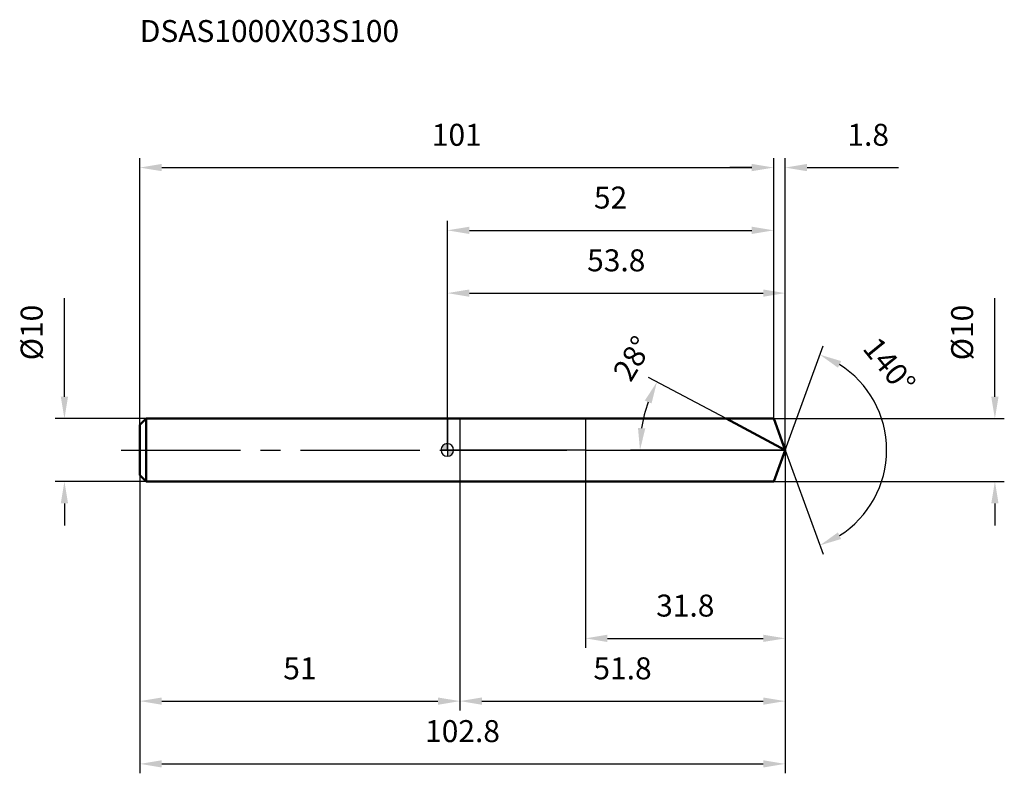
# Model space of a CAD drawing. Units: millimetres. Extents: x -68 to 89, y -52 to 69.
import ezdxf

# ---------------------------------------------------------------- set-up
doc = ezdxf.new("R2010")
doc.units = ezdxf.units.MM
doc.linetypes.add('CENTER2', pattern=[28.575, 19.05, -3.175, 3.175, -3.175])
for name, color, linetype, lineweight in [('1', 4, 'Continuous', 50), ('2', 7, 'Continuous', 25), ('4', 2, 'CENTER2', 25), ('cut', 1, 'Continuous', 25), ('nocut', 7, 'Continuous', 25), ('sk1', 4, 'Continuous', 50), ('sk2', 7, 'Continuous', 25), ('sk4', 2, 'CENTER2', 25), ('sk6', 5, 'Continuous', 35)]:
    doc.layers.add(name, color=color, linetype=linetype, lineweight=lineweight)
doc.layers.add('7', color=5, linetype='Continuous')
doc.styles.add('simplex', font='txt.shx', dxfattribs={"height": 3.5})
doc.styles.get("Standard").update_dxf_attribs({"font": 'txt.shx', "bigfont": '@extfont2.shx'})
doc.dimstyles.new('コピー - ISO-25', dxfattribs={"dimscale": 0, "dimtxt": 3.5, "dimasz": 3.5, "dimexe": 1.5, "dimexo": 0, "dimgap": 2.3, "dimtad": 1, "dimdec": 1, "dimdsep": 46, "dimtxsty": 'simplex', "dimcen": 0.09, "dimclrd": 256, "dimclre": 256, "dimclrt": 256, "dimadec": 0, "dimazin": 0, "dimtfac": 1, "dimtofl": 0, "dimtmove": 0, "dimatfit": 3, "dimfxl": 1, "dimtolj": 1, "dimlwd": -1, "dimlwe": -1, "dimarcsym": 0})

# ---------------------------------------------------------------- blocks, each defined once
blk = doc.blocks.new('zero block')
h = blk.add_hatch(color=7)
h.paths.add_polyline_path([(0, 1, 0.414214), (-1, 0), (0, 0)])
h.paths.add_polyline_path([(1, 0), (0, 0), (0, -1, 0.414214)])
at = {"color": 7, "ltscale": 0.2}
for p, q in [((-1, 0), (1, 0)), ((0, -1), (0, 1))]:
    blk.add_line(p, q, dxfattribs=at)
for start, end in [(90, 180), (180, 270), (0, 90), (270, 0)]:
    blk.add_arc((0, 0), 1, start, end, dxfattribs=at)
blk = doc.blocks.new('*D16')
at = {"layer": '2'}
for p, q in [((0, 0), (0, 26.5)), ((53.82, 0), (53.82, 26.5)), ((3.5, 25), (50.32, 25))]:
    blk.add_line(p, q, dxfattribs=at)
for points in [[(3.5, 25.58), (3.5, 24.42), (0, 25)], [(50.32, 24.42), (50.32, 25.58), (53.82, 25)]]:
    blk.add_solid(points, dxfattribs=at)
at = {"layer": 'Defpoints', "color": 0}
for p in [(53.82, 25), (0, 0), (53.82, 0)]:
    blk.add_point(p, dxfattribs=at)
at = {"layer": '2', "insert": (26.91, 31.97), "char_height": 3.5, "attachment_point": 2, "line_spacing_factor": 0.9, "style": 'simplex'}
blk.add_mtext('\\A1;53.8 ', dxfattribs=at)
blk = doc.blocks.new('*D17')
at = {"layer": '2'}
for p, q in [((52, 5), (52, 46.5)), ((53.82, 0), (53.82, 46.5)), ((48.5, 45), (45, 45)), ((57.32, 45), (71.87, 45))]:
    blk.add_line(p, q, dxfattribs=at)
for points in [[(48.5, 44.42), (48.5, 45.58), (52, 45)], [(57.32, 45.58), (57.32, 44.42), (53.82, 45)]]:
    blk.add_solid(points, dxfattribs=at)
at = {"layer": 'Defpoints', "color": 0}
for p in [(52, 45), (52, 5), (53.82, 0)]:
    blk.add_point(p, dxfattribs=at)
at = {"layer": '2', "insert": (63.74, 51.97), "char_height": 3.5, "attachment_point": 1, "line_spacing_factor": 0.9, "style": 'simplex'}
blk.add_mtext('\\A1;1.8 ', dxfattribs=at)
blk = doc.blocks.new('*D18')
at = {"layer": 'Defpoints', "color": 0}
for p in [(-49, 0), (53.82, 0), (53.82, -50)]:
    blk.add_point(p, dxfattribs=at)
at = {"layer": 'sk2'}
for p, q in [((-49, 0), (-49, -51.5)), ((53.82, 0), (53.82, -51.5)), ((-45.5, -50), (50.32, -50))]:
    blk.add_line(p, q, dxfattribs=at)
for points in [[(-45.5, -49.42), (-45.5, -50.58), (-49, -50)], [(50.32, -50.58), (50.32, -49.42), (53.82, -50)]]:
    blk.add_solid(points, dxfattribs=at)
at = {"layer": 'sk2', "insert": (2.41, -43.03), "char_height": 3.5, "attachment_point": 2, "line_spacing_factor": 0.9, "style": 'simplex'}
blk.add_mtext('\\A1;102.8 ', dxfattribs=at)
blk = doc.blocks.new('*D19')
at = {"layer": '2'}
for p, q in [((87.24, 8.5), (87.24, 24.18)), ((52, 5), (88.74, 5)), ((52, -5), (88.74, -5)), ((87.24, -8.5), (87.24, -12))]:
    blk.add_line(p, q, dxfattribs=at)
for points in [[(86.66, 8.5), (87.82, 8.5), (87.24, 5)], [(87.82, -8.5), (86.66, -8.5), (87.24, -5)]]:
    blk.add_solid(points, dxfattribs=at)
at = {"layer": 'Defpoints', "color": 0}
for p in [(52, 5), (52, -5), (87.24, -5)]:
    blk.add_point(p, dxfattribs=at)
at = {"layer": '2', "insert": (80.27, 14.3), "char_height": 3.5, "attachment_point": 1, "rotation": 90, "line_spacing_factor": 0.9, "style": 'simplex'}
blk.add_mtext('\\A1;%%c10', dxfattribs=at)
blk = doc.blocks.new('*D20')
at = {"layer": '2'}
for p, q in [((44.42, 5), (32.07, 11.56)), ((53.82, 0), (29.19, 0))]:
    blk.add_line(p, q, dxfattribs=at)
blk.add_arc((53.82, 0), 23.13, 160.6784, 171.3216, dxfattribs=at)
for points in [[(32.53, 7.42), (31.46, 7.89), (33.4, 10.86)], [(30.37, 3.53), (31.54, 3.45), (30.69, 0)]]:
    blk.add_solid(points, dxfattribs=at)
at = {"layer": 'Defpoints', "color": 0}
for p in [(44.42, 5), (44.58, 4.91), (31, 3.75), (53.82, 0), (54.01, 0)]:
    blk.add_point(p, dxfattribs=at)
at = {"layer": '2', "insert": (28.02, 15.49), "char_height": 3.5, "attachment_point": 2, "rotation": 59.0253, "line_spacing_factor": 0.9, "style": 'simplex'}
blk.add_mtext('\\A1;28%%d', dxfattribs=at)
blk = doc.blocks.new('*D21')
at = {"layer": '2'}
for p, q in [((53.82, 0), (53.82, -41.5)), ((2, -5), (2, -41.5)), ((5.5, -40), (50.32, -40))]:
    blk.add_line(p, q, dxfattribs=at)
for points in [[(5.5, -39.42), (5.5, -40.58), (2, -40)], [(50.32, -40.58), (50.32, -39.42), (53.82, -40)]]:
    blk.add_solid(points, dxfattribs=at)
at = {"layer": 'Defpoints', "color": 0}
for p in [(53.82, 0), (2, -5), (53.82, -40)]:
    blk.add_point(p, dxfattribs=at)
at = {"layer": '2', "insert": (27.91, -33.03), "char_height": 3.5, "attachment_point": 2, "line_spacing_factor": 0.9, "style": 'simplex'}
blk.add_mtext('\\A1;51.8', dxfattribs=at)
blk = doc.blocks.new('*D22')
at = {"layer": '2'}
for p, q in [((22, 0), (22, -31.5)), ((53.82, 0), (53.82, -31.5)), ((25.5, -30), (50.32, -30))]:
    blk.add_line(p, q, dxfattribs=at)
for points in [[(25.5, -29.42), (25.5, -30.58), (22, -30)], [(50.32, -30.58), (50.32, -29.42), (53.82, -30)]]:
    blk.add_solid(points, dxfattribs=at)
at = {"layer": 'Defpoints', "color": 0}
for p in [(22, 0), (53.82, 0), (53.82, -30)]:
    blk.add_point(p, dxfattribs=at)
at = {"layer": '2', "insert": (37.91, -23.03), "char_height": 3.5, "attachment_point": 2, "line_spacing_factor": 0.9, "style": 'simplex'}
blk.add_mtext('\\A1;31.8', dxfattribs=at)
blk = doc.blocks.new('*D23')
at = {"layer": 'Defpoints', "color": 0}
for p in [(-61.02, 5), (-48, 5), (-48, -5)]:
    blk.add_point(p, dxfattribs=at)
at = {"layer": 'sk2'}
for p, q in [((-61.02, 8.5), (-61.02, 24.18)), ((-48, 5), (-62.52, 5)), ((-48, -5), (-62.52, -5)), ((-61.02, -8.5), (-61.02, -12))]:
    blk.add_line(p, q, dxfattribs=at)
for points in [[(-61.6, 8.5), (-60.44, 8.5), (-61.02, 5)], [(-60.44, -8.5), (-61.6, -8.5), (-61.02, -5)]]:
    blk.add_solid(points, dxfattribs=at)
at = {"layer": 'sk2', "insert": (-67.99, 14.3), "char_height": 3.5, "attachment_point": 1, "rotation": 90, "line_spacing_factor": 0.9, "style": 'simplex'}
blk.add_mtext('\\A1;%%c10', dxfattribs=at)
blk = doc.blocks.new('*D24')
at = {"layer": 'Defpoints', "color": 0}
for p in [(-49, -4), (2, -5), (2, -40)]:
    blk.add_point(p, dxfattribs=at)
at = {"layer": 'sk2'}
for p, q in [((-49, -4), (-49, -41.5)), ((2, -5), (2, -41.5)), ((-45.5, -40), (-1.5, -40))]:
    blk.add_line(p, q, dxfattribs=at)
for points in [[(-45.5, -39.42), (-45.5, -40.58), (-49, -40)], [(-1.5, -40.58), (-1.5, -39.42), (2, -40)]]:
    blk.add_solid(points, dxfattribs=at)
at = {"layer": 'sk2', "insert": (-23.5, -33.03), "char_height": 3.5, "attachment_point": 2, "line_spacing_factor": 0.9, "style": 'simplex'}
blk.add_mtext('\\A1;51', dxfattribs=at)
blk = doc.blocks.new('*D25')
at = {"layer": '2'}
for p, q in [((0, 0), (0, 36.5)), ((52, 5), (52, 36.5)), ((3.5, 35), (48.5, 35))]:
    blk.add_line(p, q, dxfattribs=at)
for points in [[(3.5, 35.58), (3.5, 34.42), (0, 35)], [(48.5, 34.42), (48.5, 35.58), (52, 35)]]:
    blk.add_solid(points, dxfattribs=at)
at = {"layer": 'Defpoints', "color": 0}
for p in [(52, 35), (52, 5), (0, 0)]:
    blk.add_point(p, dxfattribs=at)
at = {"layer": '2', "insert": (26, 41.97), "char_height": 3.5, "attachment_point": 2, "line_spacing_factor": 0.9, "style": 'simplex'}
blk.add_mtext('\\A1;52', dxfattribs=at)
blk = doc.blocks.new('*D26')
at = {"layer": 'Defpoints', "color": 0}
for p in [(52, 45), (52, 5), (-49, 4)]:
    blk.add_point(p, dxfattribs=at)
at = {"layer": 'sk2'}
for p, q in [((-49, 4), (-49, 46.5)), ((52, 5), (52, 46.5)), ((-45.5, 45), (48.5, 45))]:
    blk.add_line(p, q, dxfattribs=at)
for points in [[(-45.5, 45.58), (-45.5, 44.42), (-49, 45)], [(48.5, 44.42), (48.5, 45.58), (52, 45)]]:
    blk.add_solid(points, dxfattribs=at)
at = {"layer": 'sk2', "insert": (1.5, 51.97), "char_height": 3.5, "attachment_point": 2, "line_spacing_factor": 0.9, "style": 'simplex'}
blk.add_mtext('\\A1;101', dxfattribs=at)
blk = doc.blocks.new('*D27')
at = {"layer": '2'}
for q in [(59.86, 16.6), (59.86, -16.6)]:
    blk.add_line((53.82, 0), q, dxfattribs=at)
blk.add_arc((53.82, 0), 16.16, 302.4302, 57.5698, dxfattribs=at)
for points in [[(62.75, 14.17), (62.23, 13.12), (59.35, 15.19)], [(62.23, -13.12), (62.75, -14.17), (59.35, -15.19)]]:
    blk.add_solid(points, dxfattribs=at)
at = {"layer": 'Defpoints', "color": 0}
for p in [(53.8, 0.07), (53.82, 0), (53.82, 0), (53.8, -0.07), (68.66, -6.4)]:
    blk.add_point(p, dxfattribs=at)
at = {"layer": '2', "insert": (71.79, 14.56), "char_height": 3.5, "attachment_point": 2, "rotation": 309.0051, "line_spacing_factor": 0.9, "style": 'simplex'}
blk.add_mtext('\\A1;140%%d', dxfattribs=at)

msp = doc.modelspace()

# ---------------------------------------------------------------- linework, layer by layer
at = {"layer": '1'}
for p, q in [((0, 5), (52, 5)), ((53.82, 0), (44.42, 5)), ((52, 5), (53.82, 0)), ((53.82, 0), (52, -5)), ((0, -5), (52, -5))]:
    msp.add_line(p, q, dxfattribs=at)
at = {"layer": '4'}
msp.add_line((0, 0), (56.82, 0), dxfattribs=at)
at = {"layer": '7'}
for p, q in [((2, 5), (2, -5)), ((2, 5), (52, 5)), ((52, 5), (53.82, 0)), ((53.82, 0), (52, -5)), ((52, -5), (2, -5))]:
    msp.add_line(p, q, dxfattribs=at)
at = {"layer": 'cut'}
for p, q in [((52, 5), (22, 5)), ((22, 5), (22, 0)), ((52, 5), (53.82, 0)), ((22, 0), (53.82, 0))]:
    msp.add_line(p, q, dxfattribs=at)
at = {"layer": 'nocut'}
for p, q in [((0, 5), (0, 0)), ((0, 5), (22, 5)), ((22, 5), (22, 0)), ((22, 0), (0, 0))]:
    msp.add_line(p, q, dxfattribs=at)
at = {"layer": 'sk1'}
for p, q in [((-49, 4), (-48, 5)), ((-48, 5), (-48, -5)), ((0, 5), (-48, 5)), ((-49, 4), (-49, -4)), ((-49, -4), (-48, -5)), ((-48, -5), (0, -5))]:
    msp.add_line(p, q, dxfattribs=at)
at = {"layer": 'sk4'}
msp.add_line((-52, 0), (0, 0), dxfattribs=at)

# ---------------------------------------------------------------- block references
at = {"rotation": 180}
msp.add_blockref('zero block', (0, 0), dxfattribs=at)

# ---------------------------------------------------------------- texts
at = {"layer": 'sk6', "insert": (-49.01, 68.5), "char_height": 3.5, "width": 44.625, "attachment_point": 1, "line_spacing_factor": 0.9}
msp.add_mtext('DSAS1000X03S100', dxfattribs=at)

# ---------------------------------------------------------------- dimensions: what is measured, and where the dimension line sits
at = {"layer": '2'}
for base, p1, p2, angle, text, picture, middle in [((52, 45), (53.82, 0), (52, 5), 180, '<> ', '*D17', (66.65, 45)), ((87.24, -5), (52, 5), (52, -5), 270, '%%c<>', '*D19', (87.24, 18.09))]:
    dim = msp.add_linear_dim(base=base, p1=p1, p2=p2, angle=angle, text=text, dimstyle='コピー - ISO-25', override={"dimscale": 1}, dxfattribs=at)
    dim.commit()
    dim.dimension.update_dxf_attribs({"geometry": picture, "text_midpoint": middle, "dimtype": 160})
for base, p1, p2, picture, middle in [((52, 35), (0, 0), (52, 5), '*D25', (26, 39.63)), ((53.82, -40), (2, -5), (53.82, 0), '*D21', (27.91, -35.37)), ((53.82, -30), (22, 0), (53.82, 0), '*D22', (37.91, -25.37))]:
    dim = msp.add_linear_dim(base=base, p1=p1, p2=p2, dimstyle='コピー - ISO-25', override={"dimscale": 1}, dxfattribs=at)
    dim.commit()
    dim.dimension.update_dxf_attribs({"geometry": picture, "text_midpoint": middle})
dim = msp.add_linear_dim(base=(53.82, 25), p1=(0, 0), p2=(53.82, 0), text='<> ', dimstyle='コピー - ISO-25', override={"dimscale": 1}, dxfattribs=at)
dim.commit()
dim.dimension.update_dxf_attribs({"geometry": '*D16', "text_midpoint": (26.91, 29.63)})
for base, line1, line2, picture, middle in [((30.9965, 3.7511), ((44.5805, 4.9126), (44.4162, 5)), ((54.0059, 0), (53.8199, 0)), '*D20', (33.9887, 11.9038)), ((68.6625, -6.4025), ((53.7953, 0.0674), (53.8199, 0)), ((53.7953, -0.0674), (53.8199, 0)), '*D27', (66.3812, 10.1738))]:
    dim = msp.add_angular_dim_2l(base=base, line1=line1, line2=line2, dimstyle='コピー - ISO-25', override={"dimscale": 1}, dxfattribs=at)
    dim.commit()
    dim.dimension.update_dxf_attribs({"geometry": picture, "text_midpoint": middle, "dimtype": 162})
at = {"layer": 'sk2'}
for base, p1, p2, picture, middle in [((52, 45), (-49, 4), (52, 5), '*D26', (1.5, 49.63)), ((2, -40), (-49, -4), (2, -5), '*D24', (-23.5, -35.37))]:
    dim = msp.add_linear_dim(base=base, p1=p1, p2=p2, dimstyle='コピー - ISO-25', override={"dimscale": 1}, dxfattribs=at)
    dim.commit()
    dim.dimension.update_dxf_attribs({"geometry": picture, "text_midpoint": middle})
dim = msp.add_linear_dim(base=(-61.02, 5), p1=(-48, -5), p2=(-48, 5), angle=90, text='%%c<>', dimstyle='コピー - ISO-25', override={"dimscale": 1}, dxfattribs=at)
dim.commit()
dim.dimension.update_dxf_attribs({"geometry": '*D23', "text_midpoint": (-61.02, 18.09), "dimtype": 160})
dim = msp.add_linear_dim(base=(53.82, -50), p1=(-49, 0), p2=(53.82, 0), text='<> ', dimstyle='コピー - ISO-25', override={"dimscale": 1}, dxfattribs=at)
dim.commit()
dim.dimension.update_dxf_attribs({"geometry": '*D18', "text_midpoint": (2.41, -45.37)})

doc.saveas('drawing.dxf')
